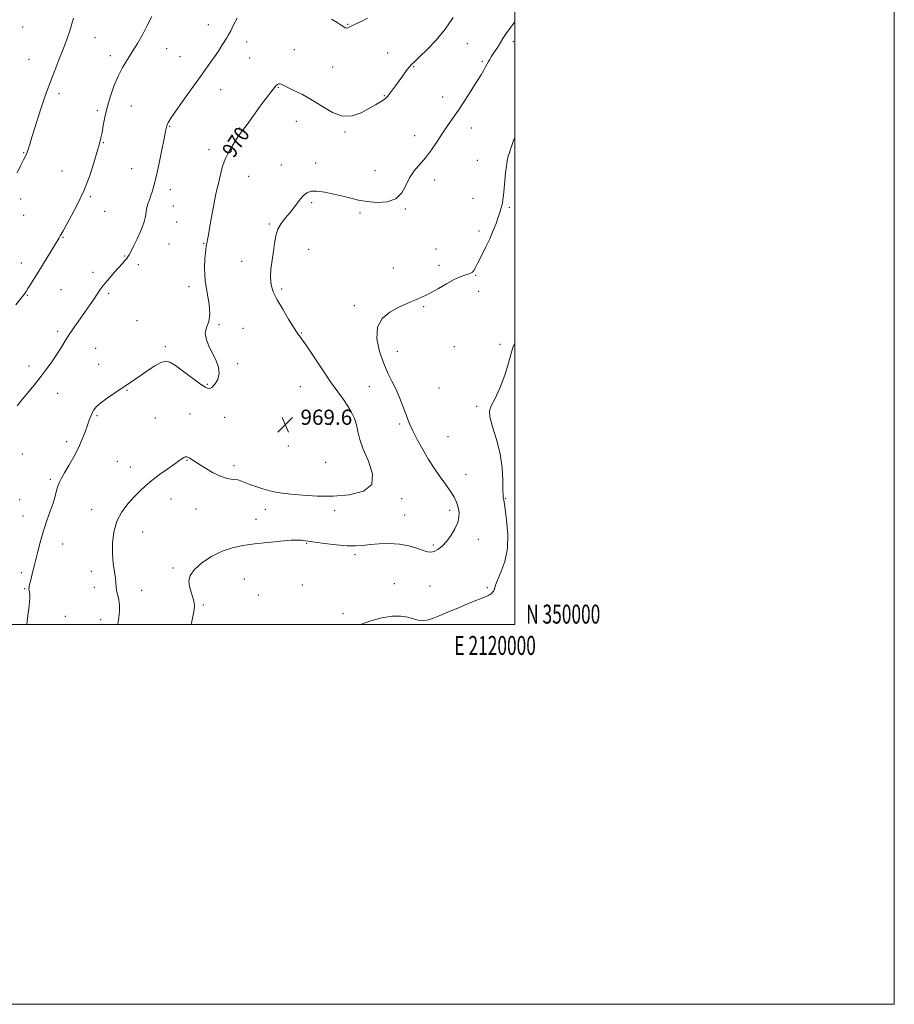
# Model space of a CAD drawing. Extents: x 2117300 to 2120200, y 349800 to 352700.
# Drawn here: x 2119739 to 2120200, y 349800 to 350319 of the extents above; entities that cross this region are included whole.
import ezdxf
from ezdxf.enums import TextEntityAlignment as Align

# ---------------------------------------------------------------- set-up
doc = ezdxf.new("R2010")
doc.units = 0
doc.header["$MEASUREMENT"] = 0
for name, color, linetype, lineweight in [('32000', 7, 'Continuous', 0), ('32001', 7, 'Continuous', 0), ('DTM SPOT ELEVATION', 2, 'Continuous', 13), ('INDEX CONTOUR', 41, 'Continuous', 13), ('INDEX CONTOUR LABEL', 244, 'Continuous', 0), ('INTERMEDIATE CONTOUR', 44, 'Continuous', 0), ('SPOT ELEVATION', 7, 'Continuous', 0)]:
    doc.layers.add(name, color=color, linetype=linetype, lineweight=lineweight)
doc.styles.add('Style-ITALICS', font='ITALICS.shx')
doc.styles.add('Style-WORKING', font='WORKING.shx')

# ---------------------------------------------------------------- blocks, each defined once
blk = doc.blocks.new('SPOT')
at = {"layer": 'SPOT ELEVATION'}
for p, q in [((-3.91, -3.91), (3.82, 3.81)), ((-1.65, 3.77), (1.72, -3.93))]:
    blk.add_line(p, q, dxfattribs=at)

msp = doc.modelspace()

# ---------------------------------------------------------------- linework, layer by layer
at = {"layer": '32000', "flags": 128}
for points in [[(2117300, 349800), (2120200, 349800), (2120200, 352700), (2117300, 352700), (2117300, 349800)], [(2117500, 350000), (2120000, 350000), (2120000, 352500), (2117500, 352500), (2117500, 350000)]]:
    msp.add_lwpolyline(points, dxfattribs=at)
at = {"layer": 'DTM SPOT ELEVATION'}
for p in [(2119838.65, 350315.99, 972.6), (2119912.02, 350316.12, 972.1), (2119740.81, 350314.73, 977.6), (2119778.88, 350309.1, 975.2), (2119858.8, 350306.84, 971.5), (2119974.98, 350305.92, 969.1), (2119999.22, 350307, 967.6), (2119786.9, 350299.68, 974.5), (2119816.61, 350303.28, 973.2), (2119883.94, 350302.84, 970.8), (2119933.12, 350301.05, 970.7), (2119744.06, 350297.7, 976.9), (2119823.58, 350299.09, 972.7), (2119860.39, 350298.33, 971.2), (2119982.88, 350296.67, 968.2), (2119904.1, 350293.65, 971.2), (2119946.75, 350293.82, 969.9), (2119759.87, 350279.66, 975.6), (2119845.13, 350281.76, 971.4), (2119875.49, 350283.02, 969.9), (2119931.23, 350278.57, 970.1), (2119961.95, 350277.78, 968.6), (2119780.03, 350270.7, 974.3), (2119798.02, 350273.12, 973.1), (2119884.94, 350264.99, 969.1), (2119818.27, 350262.35, 971.9), (2119855.06, 350261.54, 970.1), (2119910.51, 350259.48, 969.8), (2119977.18, 350261.48, 967.4), (2119783.25, 350253.72, 973.9), (2119947.36, 350257.48, 968.6), (2119741.21, 350248.47, 976.1), (2119838.93, 350250.09, 970.5), (2119895.09, 350243.17, 968.4), (2119980.34, 350244.43, 966.9), (2119761.49, 350238.96, 974.9), (2119798.2, 350240.03, 972.8), (2119877.1, 350242.08, 968.6), (2119926.45, 350239.1, 968.6), (2119859.84, 350236.06, 969.1), (2119957.82, 350234.15, 967.5), (2119818.58, 350229.05, 971.5), (2119739.67, 350224.07, 975.5), (2119776.36, 350225.37, 973.8), (2119892.99, 350222.24, 967.8), (2119977.95, 350224.48, 966.8), (2119784.03, 350217.66, 973.2), (2119820.2, 350220.52, 971.2), (2119918.53, 350216.73, 967.8), (2119942.42, 350218.79, 967.9), (2119997.13, 350219.79, 965.8), (2119741.29, 350215.54, 975.4), (2119821.83, 350211.97, 971.1), (2119870.77, 350210.94, 968.2), (2119981.15, 350207.35, 966.4), (2119762, 350203.98, 973.9), (2119817.91, 350200.37, 971.1), (2119836.08, 350200.8, 970.1), (2119891.48, 350197.59, 966.9), (2119958.54, 350197.71, 967.1), (2119794.56, 350194.12, 972.1), (2119856.08, 350191.28, 968.6), (2119740.01, 350190.35, 974.6), (2119777.87, 350185.54, 972.5), (2119801.7, 350189.54, 971.6), (2119936.06, 350187.83, 966.8), (2119960.15, 350189.11, 966.5), (2119979.35, 350183.98, 965.9), (2119761.02, 350176.34, 973.1), (2119828.31, 350177.89, 970.5), (2119877.24, 350176.72, 967.7), (2119980.93, 350175.45, 965.4), (2119743.25, 350173.39, 973.9), (2119786.04, 350174.41, 971.7), (2119915.43, 350167.96, 966.4), (2119952.02, 350167.51, 965.8), (2119801.03, 350159.97, 970.8), (2119759.2, 350154.48, 972.4), (2119844.21, 350158.03, 969.9), (2119856.79, 350155.96, 969.3), (2119887.57, 350153.48, 967.9), (2119779.25, 350145.45, 970.9), (2119815.94, 350146.41, 970.2), (2119938.07, 350143.93, 965.3), (2119968.13, 350146.41, 964.9), (2119992.32, 350147.52, 964.2), (2119744.03, 350136.1, 972.5), (2119780.87, 350136.97, 970.7), (2119854.09, 350137.33, 969.9), (2119795.74, 350123.28, 969.9), (2119838.09, 350126.56, 970.1), (2119886.97, 350125.35, 969.1), (2119923.47, 350125.23, 966.8), (2119960.04, 350124.67, 964.7), (2119759.11, 350121.83, 971.3), (2119979.97, 350114.85, 964.2), (2119779.96, 350110.1, 969.8), (2119810.73, 350108.84, 969.1), (2119828.93, 350110.94, 969.3), (2119847.23, 350109.12, 969.6), (2119902.95, 350105.24, 969.1), (2119939.4, 350105.64, 966.3), (2119964.85, 350099.02, 964.9), (2119763.97, 350096.26, 970.5), (2119880.68, 350094.1, 969.8), (2119740.52, 350089.86, 971.3), (2119790.56, 350085.93, 968.6), (2119797.5, 350082.93, 968.6), (2119827.27, 350086.57, 967.9), (2119852.04, 350083.6, 968.5), (2119900.37, 350085.37, 969.4), (2119755.37, 350076.45, 970.3), (2119974.4, 350079.05, 965.2), (2119818.82, 350066.19, 967.3), (2119940.43, 350066.22, 967.6), (2119995.3, 350066.47, 963.9), (2119739.23, 350065.7, 970.8), (2119832.13, 350060.94, 966.9), (2119740.87, 350057.14, 970.6), (2119777.17, 350060.58, 968.6), (2119868.54, 350060.66, 967.3), (2119905.13, 350059.92, 967.5), (2119942.02, 350057.71, 966.9), (2119965.81, 350060.24, 966.4), (2119863.69, 350055.47, 966.5), (2119804.03, 350048.74, 967.2), (2119761.84, 350042.41, 969.4), (2119890.37, 350042.85, 965.9), (2119957.13, 350041.82, 966.3), (2119980.75, 350044.91, 965.3), (2119915.84, 350036.85, 965.7), (2119819.91, 350029.84, 966.2), (2119740.13, 350027.34, 970.3), (2119776.93, 350028.1, 968.5), (2119778.55, 350019.58, 968.4), (2119857.57, 350024.08, 965.3), (2119888.18, 350020.77, 964.8), (2119936.56, 350021.48, 964.6), (2119955.44, 350020.29, 964.8), (2119985.5, 350019.35, 964.2), (2119741.75, 350018.82, 970.1), (2119803.48, 350017.99, 967.5), (2119864.89, 350015.53, 965.1), (2119835.92, 350010.23, 965.8), (2119763.28, 350004.37, 969.2), (2119909.56, 350005.75, 964.3), (2119781.78, 350002.62, 968.5)]:
    msp.add_point(p, dxfattribs=at)
at = {"layer": 'INDEX CONTOUR'}
msp.add_polyline3d([(2119742.885, 350000, 970), (2119743.377, 350003.422, 970), (2119744.184, 350009.934, 970), (2119744.498, 350013.993, 970), (2119744.451, 350016.063, 970), (2119744.119, 350017.913, 970), (2119744.06, 350018.697, 970), (2119744.093, 350019.501, 970), (2119744.228, 350020.405, 970), (2119744.504, 350021.628, 970), (2119744.966, 350023.421, 970), (2119745.646, 350025.99, 970), (2119746.525, 350029.375, 970), (2119747.574, 350033.57, 970), (2119748.771, 350038.512, 970), (2119750.141, 350043.913, 970), (2119751.719, 350049.428, 970), (2119753.492, 350054.74, 970), (2119755.262, 350059.646, 970), (2119756.78, 350063.973, 970), (2119757.873, 350067.592, 970), (2119758.659, 350070.558, 970), (2119759.329, 350072.971, 970), (2119760.081, 350075.007, 970), (2119761.143, 350077.147, 970), (2119762.751, 350079.947, 970), (2119765.025, 350083.786, 970), (2119767.637, 350088.331, 970), (2119770.14, 350093.072, 970), (2119772.181, 350097.56, 970), (2119773.756, 350101.577, 970), (2119774.952, 350104.965, 970), (2119775.865, 350107.628, 970), (2119776.626, 350109.726, 970), (2119777.379, 350111.479, 970), (2119778.299, 350113.106, 970), (2119779.706, 350114.818, 970), (2119781.952, 350116.823, 970), (2119785.234, 350119.249, 970), (2119789.121, 350121.901, 970), (2119793.027, 350124.504, 970), (2119796.516, 350126.863, 970), (2119799.772, 350129.1, 970), (2119803.128, 350131.422, 970), (2119806.787, 350133.921, 970), (2119810.415, 350136.256, 970), (2119813.545, 350137.972, 970), (2119815.93, 350138.673, 970), (2119818.2, 350138.183, 970), (2119821.207, 350136.383, 970), (2119825.478, 350133.329, 970), (2119834.421, 350126.672, 970), (2119837.208, 350124.772, 970), (2119838.991, 350124.174, 970), (2119840.451, 350124.807, 970), (2119842.065, 350126.553, 970), (2119843.504, 350129.125, 970), (2119844.238, 350132.191, 970), (2119843.886, 350135.477, 970), (2119842.658, 350138.929, 970), (2119840.913, 350142.547, 970), (2119839.04, 350146.295, 970), (2119837.548, 350149.981, 970), (2119836.976, 350153.377, 970), (2119837.615, 350156.4, 970), (2119838.755, 350159.553, 970), (2119839.441, 350163.488, 970), (2119838.999, 350168.66, 970), (2119837.902, 350174.737, 970), (2119836.907, 350181.193, 970), (2119836.59, 350187.49, 970), (2119836.798, 350193.038, 970), (2119837.196, 350197.235, 970), (2119837.513, 350199.698, 970), (2119837.736, 350200.926, 970), (2119837.915, 350201.638, 970), (2119838.116, 350202.558, 970), (2119838.463, 350204.43, 970), (2119840.093, 350213.645, 970), (2119841.268, 350220.139, 970), (2119842.372, 350225.893, 970), (2119843.218, 350229.752, 970), (2119843.87, 350232.334, 970), (2119844.453, 350234.701, 970), (2119845.114, 350237.704, 970), (2119846.075, 350241.355, 970), (2119847.583, 350245.457, 970), (2119849.745, 350249.751, 970), (2119852.133, 350253.743, 970), (2119854.18, 350256.882, 970), (2119855.469, 350258.786, 970), (2119856.175, 350259.767, 970), (2119856.617, 350260.308, 970), (2119857.097, 350260.863, 970), (2119857.827, 350261.772, 970), (2119858.999, 350263.344, 970), (2119862.949, 350268.882, 970), (2119865.436, 350272.323, 970), (2119868.008, 350275.787, 970), (2119873.399, 350282.891, 970), (2119874.057, 350283.707, 970), (2119874.535, 350284.158, 970), (2119875.085, 350284.513, 970), (2119875.695, 350284.76, 970), (2119876.289, 350284.821, 970), (2119876.896, 350284.61, 970), (2119877.966, 350284.029, 970), (2119880.057, 350282.974, 970), (2119883.552, 350281.354, 970), (2119888.134, 350279.116, 970), (2119893.315, 350276.215, 970), (2119898.67, 350272.784, 970), (2119904.035, 350269.651, 970), (2119909.309, 350267.821, 970), (2119914.378, 350267.984, 970), (2119919.07, 350269.577, 970), (2119923.199, 350271.725, 970), (2119926.608, 350273.694, 970), (2119929.257, 350275.316, 970), (2119931.137, 350276.563, 970), (2119932.313, 350277.476, 970), (2119933.145, 350278.356, 970), (2119934.068, 350279.571, 970), (2119937.132, 350283.717, 970), (2119939.047, 350286.337, 970), (2119941.003, 350289.038, 970), (2119942.851, 350291.551, 970), (2119944.443, 350293.594, 970), (2119945.769, 350295.065, 970), (2119947.368, 350296.587, 970), (2119949.915, 350298.963, 970), (2119953.839, 350302.789, 970), (2119958.588, 350307.825, 970), (2119963.364, 350313.626, 970), (2119967.497, 350319.708, 970)], dxfattribs=at)
at = {"layer": 'INTERMEDIATE CONTOUR'}
for points in [[(2119737.156, 350168.323, 974), (2119741.174, 350173.513, 974), (2119741.803, 350174.377, 974), (2119742.508, 350175.426, 974), (2119743.485, 350176.944, 974), (2119744.899, 350179.177, 974), (2119746.802, 350182.223, 974), (2119749.217, 350186.138, 974), (2119759.958, 350203.755, 974), (2119760.547, 350204.752, 974), (2119762.016, 350207.44, 974), (2119766.337, 350215.161, 974), (2119769.606, 350221.362, 974), (2119772.941, 350228.514, 974), (2119775.88, 350236.059, 974), (2119778.276, 350243.212, 974), (2119780.066, 350249.13, 974), (2119781.237, 350253.275, 974), (2119781.986, 350256.319, 974), (2119782.564, 350259.235, 974), (2119783.201, 350262.822, 974), (2119784.048, 350267.179, 974), (2119785.238, 350272.23, 974), (2119786.859, 350277.826, 974), (2119788.838, 350283.536, 974), (2119791.057, 350288.858, 974), (2119793.418, 350293.443, 974), (2119795.9, 350297.562, 974), (2119798.501, 350301.641, 974), (2119801.196, 350306.013, 974), (2119803.881, 350310.652, 974), (2119806.427, 350315.441, 974), (2119808.74, 350320.249, 974)], [(2119737.769, 350237.939, 976), (2119739.832, 350242.031, 976), (2119741.271, 350244.815, 976), (2119742.214, 350246.684, 976), (2119742.916, 350248.304, 976), (2119743.611, 350250.282, 976), (2119744.465, 350252.993, 976), (2119745.628, 350256.751, 976), (2119747.185, 350261.693, 976), (2119748.963, 350267.244, 976), (2119750.726, 350272.65, 976), (2119752.314, 350277.381, 976), (2119753.867, 350281.784, 976), (2119755.603, 350286.429, 976), (2119757.662, 350291.719, 976), (2119759.89, 350297.386, 976), (2119762.056, 350302.995, 976), (2119763.96, 350308.159, 976), (2119765.531, 350312.681, 976), (2119766.727, 350316.413, 976), (2119767.552, 350319.317, 976)], [(2119737.815, 350115.188, 972), (2119740.459, 350118.45, 972), (2119746.757, 350126.069, 972), (2119750.04, 350130.173, 972), (2119753.162, 350134.292, 972), (2119756.034, 350138.309, 972), (2119758.588, 350142.109, 972), (2119760.817, 350145.641, 972), (2119762.96, 350149.113, 972), (2119765.315, 350152.794, 972), (2119768.081, 350156.855, 972), (2119771.045, 350161.057, 972), (2119773.896, 350165.062, 972), (2119776.37, 350168.582, 972), (2119778.418, 350171.552, 972), (2119780.038, 350173.958, 972), (2119781.299, 350175.863, 972), (2119782.54, 350177.636, 972), (2119784.169, 350179.725, 972), (2119786.444, 350182.417, 972), (2119789.032, 350185.373, 972), (2119793.308, 350190.189, 972), (2119794.635, 350191.704, 972), (2119795.546, 350192.792, 972), (2119796.194, 350193.667, 972), (2119796.852, 350194.784, 972), (2119797.826, 350196.661, 972), (2119799.31, 350199.618, 972), (2119801.049, 350203.19, 972), (2119802.681, 350206.712, 972), (2119803.913, 350209.663, 972), (2119804.751, 350212.077, 972), (2119805.274, 350214.132, 972), (2119805.574, 350215.991, 972), (2119805.812, 350217.777, 972), (2119806.163, 350219.602, 972), (2119806.753, 350221.559, 972), (2119807.521, 350223.662, 972), (2119808.358, 350225.908, 972), (2119809.193, 350228.403, 972), (2119810.112, 350231.696, 972), (2119811.237, 350236.444, 972), (2119812.625, 350242.935, 972), (2119814.057, 350249.975, 972), (2119815.247, 350256, 972), (2119815.997, 350259.851, 972), (2119816.462, 350261.994, 972), (2119816.884, 350263.3, 972), (2119817.541, 350264.613, 972), (2119818.848, 350266.657, 972), (2119821.25, 350270.129, 972), (2119824.978, 350275.408, 972), (2119829.382, 350281.595, 972), (2119833.593, 350287.475, 972), (2119839.565, 350295.773, 972), (2119841.785, 350298.947, 972), (2119843.857, 350302.035, 972), (2119845.72, 350304.898, 972), (2119848.334, 350309, 972), (2119849.267, 350310.606, 972), (2119850.355, 350312.716, 972), (2119851.846, 350315.775, 972), (2119853.698, 350319.438, 972)], [(2119790.933, 350000, 968), (2119791.413, 350003.51, 968), (2119791.81, 350007.075, 968), (2119791.838, 350010.172, 968), (2119791.418, 350013.094, 968), (2119790.226, 350018.141, 968), (2119789.977, 350020.101, 968), (2119789.866, 350022.063, 968), (2119789.634, 350024.515, 968), (2119789.111, 350027.852, 968), (2119788.489, 350032.081, 968), (2119788.05, 350037.117, 968), (2119788.066, 350042.806, 968), (2119788.773, 350048.726, 968), (2119790.396, 350054.39, 968), (2119793.034, 350059.396, 968), (2119796.264, 350063.69, 968), (2119799.536, 350067.303, 968), (2119802.473, 350070.322, 968), (2119805.391, 350073.052, 968), (2119808.779, 350075.857, 968), (2119812.913, 350078.96, 968), (2119817.213, 350082.041, 968), (2119820.883, 350084.638, 968), (2119824.786, 350087.459, 968), (2119825.662, 350088.011, 968), (2119826.32, 350088.263, 968), (2119826.859, 350088.319, 968), (2119827.315, 350088.261, 968), (2119827.73, 350088.149, 968), (2119828.183, 350087.963, 968), (2119828.761, 350087.662, 968), (2119829.593, 350087.172, 968), (2119830.992, 350086.292, 968), (2119836.739, 350082.567, 968), (2119840.821, 350080.131, 968), (2119844.937, 350078.12, 968), (2119848.57, 350076.993, 968), (2119851.62, 350076.483, 968), (2119854.091, 350076.138, 968), (2119856.074, 350075.589, 968), (2119860.425, 350073.793, 968), (2119863.668, 350072.646, 968), (2119867.367, 350071.496, 968), (2119870.97, 350070.505, 968), (2119874.164, 350069.783, 968), (2119877.576, 350069.233, 968), (2119882.069, 350068.705, 968), (2119888.276, 350068.118, 968), (2119895.887, 350067.673, 968), (2119904.365, 350067.64, 968), (2119912.984, 350068.331, 968), (2119920.295, 350070.224, 968), (2119924.664, 350073.841, 968), (2119925.063, 350079.407, 968), (2119922.885, 350085.982, 968), (2119920.131, 350092.328, 968), (2119918.363, 350097.489, 968), (2119917.404, 350101.619, 968), (2119916.64, 350105.152, 968), (2119915.557, 350108.466, 968), (2119914.053, 350111.711, 968), (2119912.125, 350114.982, 968), (2119909.743, 350118.446, 968), (2119906.759, 350122.56, 968), (2119902.998, 350127.851, 968), (2119898.462, 350134.515, 968), (2119890.067, 350147.085, 968), (2119887.74, 350150.444, 968), (2119886.586, 350151.983, 968), (2119886.079, 350152.58, 968), (2119885.705, 350153.086, 968), (2119884.988, 350154.224, 968), (2119880.872, 350160.881, 968), (2119877.756, 350166.035, 968), (2119874.863, 350171.09, 968), (2119872.804, 350175.271, 968), (2119871.629, 350178.936, 968), (2119871.252, 350182.729, 968), (2119871.543, 350187.117, 968), (2119872.213, 350191.869, 968), (2119872.929, 350196.578, 968), (2119873.476, 350200.906, 968), (2119874.103, 350204.789, 968), (2119875.177, 350208.231, 968), (2119876.954, 350211.278, 968), (2119879.245, 350214.141, 968), (2119881.749, 350217.074, 968), (2119884.205, 350220.217, 968), (2119886.512, 350223.257, 968), (2119888.607, 350225.768, 968), (2119890.53, 350227.413, 968), (2119892.727, 350228.21, 968), (2119895.749, 350228.268, 968), (2119899.931, 350227.714, 968), (2119904.76, 350226.755, 968), (2119909.511, 350225.619, 968), (2119913.685, 350224.508, 968), (2119917.687, 350223.527, 968), (2119922.149, 350222.754, 968), (2119927.439, 350222.335, 968), (2119932.856, 350222.675, 968), (2119937.438, 350224.248, 968), (2119940.517, 350227.313, 968), (2119942.62, 350231.278, 968), (2119944.575, 350235.341, 968), (2119947.028, 350238.91, 968), (2119953.015, 350245.816, 968), (2119956.107, 350249.949, 968), (2119959.106, 350254.385, 968), (2119961.952, 350258.717, 968), (2119964.636, 350262.687, 968), (2119967.348, 350266.618, 968), (2119970.331, 350270.979, 968), (2119973.705, 350276.039, 968), (2119977.115, 350281.266, 968), (2119980.088, 350285.93, 968), (2119982.262, 350289.464, 968), (2119983.724, 350291.956, 968), (2119984.675, 350293.661, 968), (2119986.262, 350296.59, 968), (2119986.875, 350297.652, 968), (2119987.673, 350298.97, 968), (2119988.681, 350300.568, 968), (2119991.226, 350304.498, 968), (2119992.532, 350306.606, 968), (2119993.794, 350308.742, 968), (2119995.41, 350311.283, 968), (2119997.884, 350314.701, 968), (2120000, 350317.365, 968)], [(2119903.474, 350318.775, 972), (2119906.498, 350317.016, 972), (2119908.608, 350315.706, 972), (2119909.922, 350314.805, 972), (2119910.722, 350314.281, 972), (2119911.325, 350314.106, 972), (2119912.04, 350314.261, 972), (2119913.134, 350314.759, 972), (2119914.863, 350315.621, 972), (2119920.088, 350318.148, 972), (2119922.504, 350319.342, 972)], [(2119829.498, 350000, 966), (2119829.643, 350000.76, 966), (2119831.012, 350006.949, 966), (2119831.318, 350009.317, 966), (2119831.157, 350011.657, 966), (2119830.455, 350014.257, 966), (2119829.501, 350017.072, 966), (2119828.674, 350019.974, 966), (2119828.371, 350022.878, 966), (2119829.065, 350025.87, 966), (2119831.245, 350029.08, 966), (2119835.19, 350032.538, 966), (2119840.325, 350035.876, 966), (2119845.863, 350038.629, 966), (2119851.231, 350040.47, 966), (2119856.717, 350041.623, 966), (2119862.821, 350042.454, 966), (2119869.764, 350043.243, 966), (2119876.643, 350043.934, 966), (2119882.274, 350044.388, 966), (2119885.802, 350044.513, 966), (2119887.693, 350044.409, 966), (2119888.743, 350044.226, 966), (2119889.743, 350044.066, 966), (2119894.673, 350043.414, 966), (2119899.792, 350042.722, 966), (2119905.88, 350041.977, 966), (2119911.65, 350041.46, 966), (2119916.176, 350041.379, 966), (2119919.972, 350041.642, 966), (2119923.913, 350042.081, 966), (2119928.647, 350042.517, 966), (2119933.916, 350042.71, 966), (2119939.236, 350042.405, 966), (2119944.167, 350041.46, 966), (2119948.427, 350040.183, 966), (2119951.779, 350038.995, 966), (2119954.113, 350038.255, 966), (2119955.835, 350038.075, 966), (2119957.481, 350038.506, 966), (2119959.468, 350039.593, 966), (2119961.747, 350041.37, 966), (2119964.15, 350043.861, 966), (2119966.491, 350047.017, 966), (2119968.516, 350050.47, 966), (2119969.953, 350053.774, 966), (2119970.615, 350056.584, 966), (2119970.662, 350058.949, 966), (2119970.338, 350061.02, 966), (2119969.831, 350062.949, 966), (2119969.1, 350064.892, 966), (2119968.05, 350067.008, 966), (2119966.607, 350069.428, 966), (2119964.792, 350072.167, 966), (2119962.647, 350075.21, 966), (2119960.213, 350078.578, 966), (2119957.518, 350082.425, 966), (2119954.589, 350086.937, 966), (2119951.512, 350092.141, 966), (2119948.609, 350097.41, 966), (2119946.264, 350101.958, 966), (2119944.717, 350105.28, 966), (2119943.638, 350107.996, 966), (2119942.556, 350111.012, 966), (2119941.1, 350114.977, 966), (2119939.318, 350119.536, 966), (2119937.355, 350124.08, 966), (2119935.331, 350128.22, 966), (2119933.232, 350132.456, 966), (2119931.015, 350137.509, 966), (2119928.8, 350143.796, 966), (2119927.358, 350150.532, 966), (2119927.622, 350156.625, 966), (2119930.178, 350161.237, 966), (2119934.23, 350164.528, 966), (2119938.631, 350166.906, 966), (2119942.45, 350168.73, 966), (2119945.61, 350170.152, 966), (2119948.246, 350171.273, 966), (2119950.554, 350172.231, 966), (2119952.964, 350173.319, 966), (2119955.966, 350174.867, 966), (2119959.854, 350177.061, 966), (2119964.142, 350179.512, 966), (2119968.146, 350181.687, 966), (2119971.319, 350183.176, 966), (2119973.66, 350184.064, 966), (2119975.302, 350184.561, 966), (2119976.391, 350184.87, 966), (2119977.127, 350185.178, 966), (2119977.721, 350185.664, 966), (2119978.379, 350186.532, 966), (2119979.291, 350188.066, 966), (2119980.637, 350190.572, 966), (2119982.518, 350194.216, 966), (2119984.691, 350198.598, 966), (2119986.831, 350203.177, 966), (2119988.669, 350207.481, 966), (2119990.16, 350211.301, 966), (2119991.313, 350214.499, 966), (2119992.15, 350216.99, 966), (2119992.744, 350218.915, 966), (2119993.176, 350220.471, 966), (2119993.521, 350221.902, 966), (2119993.822, 350223.637, 966), (2119994.111, 350226.152, 966), (2119994.419, 350229.731, 966), (2119994.761, 350233.899, 966), (2119995.15, 350237.99, 966), (2119995.594, 350241.466, 966), (2119996.084, 350244.305, 966), (2119996.608, 350246.61, 966), (2119997.163, 350248.524, 966), (2119997.78, 350250.337, 966), (2119998.5, 350252.373, 966), (2119999.37, 350254.888, 966), (2120000, 350256.598, 966)], [(2119918.727, 350000, 964), (2119919.247, 350000.247, 964), (2119924.216, 350002.018, 964), (2119929.934, 350003.549, 964), (2119935.45, 350004.441, 964), (2119940.01, 350004.431, 964), (2119943.648, 350003.806, 964), (2119946.594, 350002.991, 964), (2119949.088, 350002.362, 964), (2119951.405, 350002.103, 964), (2119953.83, 350002.347, 964), (2119956.651, 350003.195, 964), (2119960.172, 350004.619, 964), (2119964.699, 350006.556, 964), (2119970.295, 350008.882, 964), (2119976.039, 350011.217, 964), (2119985.038, 350014.856, 964), (2119985.756, 350015.159, 964), (2119986.391, 350015.444, 964), (2119987.053, 350015.812, 964), (2119987.721, 350016.326, 964), (2119988.365, 350017.02, 964), (2119988.915, 350017.82, 964), (2119989.292, 350018.624, 964), (2119989.5, 350019.454, 964), (2119989.885, 350020.817, 964), (2119990.877, 350023.346, 964), (2119992.695, 350027.517, 964), (2119994.722, 350033.188, 964), (2119996.13, 350040.064, 964), (2119996.335, 350047.694, 964), (2119995.719, 350055.006, 964), (2119994.911, 350060.774, 964), (2119994.177, 350065.633, 964), (2119993.967, 350066.754, 964), (2119993.861, 350068.082, 964), (2119993.787, 350070.982, 964), (2119993.709, 350075.985, 964), (2119993.331, 350082.579, 964), (2119992.29, 350089.993, 964), (2119990.419, 350097.452, 964), (2119988.343, 350104.164, 964), (2119986.885, 350109.333, 964), (2119986.686, 350112.575, 964), (2119987.67, 350115.157, 964), (2119989.581, 350118.756, 964), (2119992.106, 350124.503, 964), (2119994.709, 350131.335, 964), (2119996.799, 350137.64, 964), (2119998.033, 350142.278, 964), (2119999.07, 350145.997, 964), (2120000, 350148.142, 964)]]:
    msp.add_polyline3d(points, dxfattribs=at)

# ---------------------------------------------------------------- block references
at = {"layer": 'SPOT ELEVATION'}
msp.add_blockref('SPOT', (2119879.128, 350105.201, 969.566), dxfattribs=at)

# ---------------------------------------------------------------- texts
at = {"layer": '32001', "style": 'Style-WORKING', "width": 0.67}
msp.add_text('N 350000', height=10, dxfattribs=at).set_placement((2120006, 350000.5))
msp.add_text('E 2120000', height=10, dxfattribs=at).set_placement((2119989.671, 349994), align=Align.TOP_CENTER)
at = {"layer": 'INDEX CONTOUR LABEL', "style": 'Style-ITALICS', "width": 0.875}
msp.add_text('970', height=8, rotation=56.2, dxfattribs=at).set_placement((2119848.62, 350247.517, 970), align=Align.MIDDLE_LEFT)
at = {"layer": 'SPOT ELEVATION', "style": 'Style-ITALICS'}
msp.add_text('969.6', height=8, dxfattribs=at).set_placement((2119887.128, 350105.201, 969.566))

doc.saveas('drawing.dxf')
